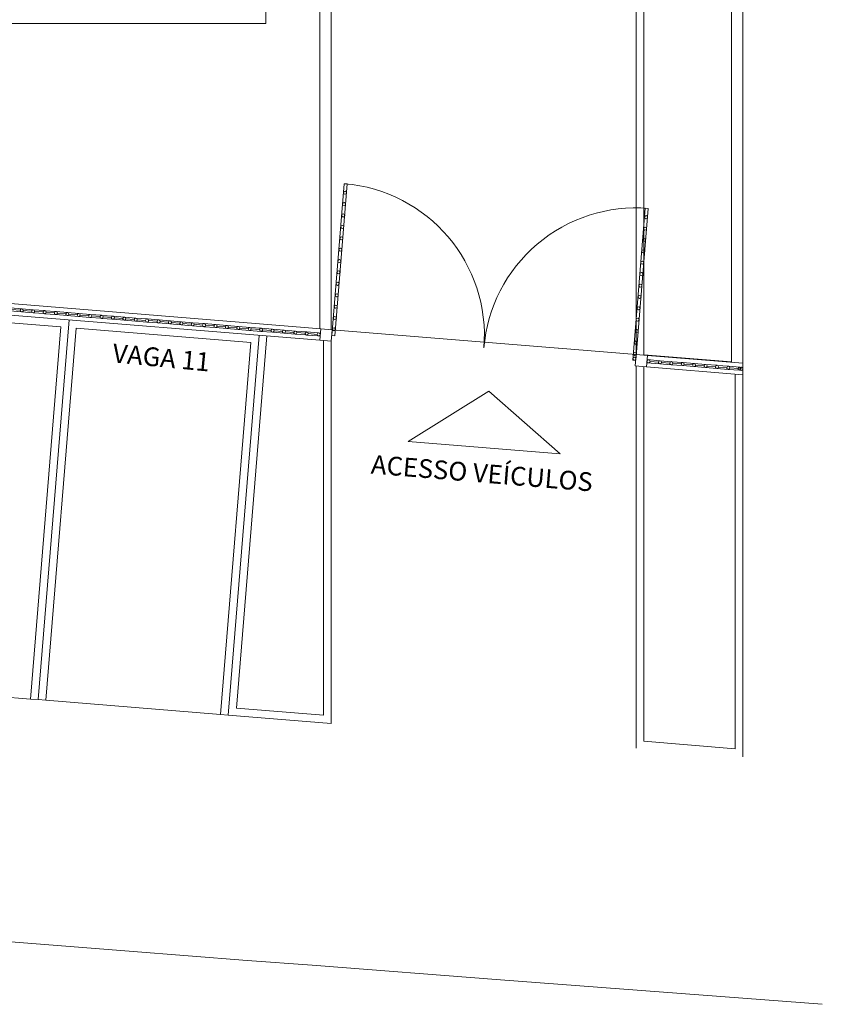
# Model space of a CAD drawing. Extents: x -672 to -55, y -155 to 134.
# Drawn here: x -253 to -242, y 72 to 85 of the extents above; entities that cross this region are included whole.
import ezdxf

# ---------------------------------------------------------------- set-up
doc = ezdxf.new("R2010")
doc.units = 0
for name, color, linetype, lineweight in [('NGT_NFO_BASE_210217$0$A-GENM', 7, 'Continuous', 5), ('NGT_NFO_BASE_210217$0$AR-ALV-BXA', 7, 'Continuous', 5), ('NGT_NFO_BASE_210217$0$AR-CXO', 7, 'Continuous', 5), ('NGT_NFO_BASE_210217$0$AR-EST-PIL', 7, 'Continuous', 5), ('NGT_NFO_BASE_210217$0$AR-PIS', 7, 'Continuous', 5), ('NGT_NFO_BASE_210217$0$AR-POR', 7, 'Continuous', 5), ('NGT_NFO_BASE_210217$0$AR-RVS', 7, 'Continuous', 9), ('NGT_NFO_BASE_210217$0$AR-TRN', 7, 'Continuous', 5), ('NGT_NFO_BASE_210217$0$AR-TXT', 1, 'Continuous', 9)]:
    doc.layers.add(name, color=color, linetype=linetype, lineweight=lineweight)
doc.styles.add('NGT_NFO_BASE_210217$0$Arial_3', font='arial.ttf', dxfattribs={"height": 0.245883})

# ---------------------------------------------------------------- blocks, each defined once
blk = doc.blocks.new('NGT_NFO_BASE_210217$0$Montante circular - RAIO_20MM-354370-SITUAÇÃO')
at = {"layer": 'NGT_NFO_BASE_210217$0$AR-CXO'}
for start, end in [(0, 180), (180, 360)]:
    blk.add_arc((-0.02, 0), 0.02, start, end, dxfattribs=at)
blk = doc.blocks.new('NGT_NFO_BASE_210217$0$Montante circular - RAIO_20MM-287525-SITUAÇÃO')
at = {"layer": 'NGT_NFO_BASE_210217$0$AR-CXO'}
for p, q in [((-88.802, -26.468), (-88.952, -26.456)), ((-88.824, -26.486), (-88.933, -26.477)), ((-88.955, -26.496), (-88.805, -26.508))]:
    blk.add_line(p, q, dxfattribs=at)
blk = doc.blocks.new('NGT_NFO_BASE_210217$0$Montante circular - RAIO_20MM-V10-SITUAÇÃO')
at = {"layer": 'NGT_NFO_BASE_210217$0$AR-CXO'}
for p, q in [((-54.955, -29.265), (-54.806, -29.277)), ((-54.802, -29.237), (-54.952, -29.225)), ((-54.816, -29.256), (-54.933, -29.246))]:
    blk.add_line(p, q, dxfattribs=at)
blk = doc.blocks.new('NGT_NFO_BASE_210217$0$Montante circular - RAIO_20MM-376986-SITUAÇÃO')
at = {"layer": 'NGT_NFO_BASE_210217$0$AR-CXO'}
for start, end in [(0, 180), (180, 360)]:
    blk.add_arc((0, 0), 0.02, start, end, dxfattribs=at)
blk = doc.blocks.new('NGT_NFO_BASE_210217$0$Montante circular - RAIO_20MM-V11-SITUAÇÃO')
at = {"layer": 'NGT_NFO_BASE_210217$0$AR-CXO'}
for p, q in [((-50.319, -29.602), (-50.489, -29.588)), ((-50.492, -29.628), (-50.322, -29.642)), ((-50.341, -29.62), (-50.45, -29.611))]:
    blk.add_line(p, q, dxfattribs=at)
blk = doc.blocks.new('NGT_NFO_BASE_210217$0$Montante circular - RAIO_20MM-354373-SITUAÇÃO')
at = {"layer": 'NGT_NFO_BASE_210217$0$AR-CXO'}
for start, end in [(360, 180), (180, 360)]:
    blk.add_arc((-0.02, 0), 0.02, start, end, dxfattribs=at)
blk = doc.blocks.new('NGT_NFO_BASE_210217$0$EST-CON_PILAR ESTRUTURAL - 0_15X0_15CM-530722-SITUAÇÃO')
at = {"layer": 'NGT_NFO_BASE_210217$0$AR-EST-PIL'}
for p, q in [((-0.075, 0.075), (0.075, 0.075)), ((-0.075, -0.075), (-0.075, 0.075)), ((0.075, 0.075), (0.075, -0.075)), ((0.075, -0.075), (-0.075, -0.075))]:
    blk.add_line(p, q, dxfattribs=at)
blk = doc.blocks.new('NGT_NFO_BASE_210217$0$ARQ-ESQ_PORTÃO EXTERNO_DUAS FOLHAS - 4_00X2_00M-535135-SITUAÇÃO')
at = {"layer": 'NGT_NFO_BASE_210217$0$AR-POR', "lineweight": 9}
for p, q in [((-2.015, -2.356), (-2.015, -0.356)), ((-2.015, -0.356), (-1.975, -0.356)), ((-1.975, -0.356), (-1.975, -2.356)), ((1.945, -2.356), (1.945, -0.356)), ((1.945, -0.356), (1.985, -0.356)), ((1.945, -0.356), (1.985, -0.356)), ((1.985, -0.356), (1.985, -2.356)), ((-1.975, -2.356), (-2.015, -2.356)), ((1.985, -2.356), (1.945, -2.356))]:
    blk.add_line(p, q, dxfattribs=at)
for centre, start, end in [((-2.015, -0.356), 270, 0), ((1.985, -0.356), 180, 270)]:
    blk.add_arc(centre, 2, start, end, dxfattribs=at)
at = {"layer": 'NGT_NFO_BASE_210217$0$AR-POR'}
for centre, start, end in [((-1.995, -0.376), 90, 270), ((-1.995, -0.376), 270, 90), ((-1.995, -0.439), 90, 270), ((-1.995, -0.439), 270, 90), ((1.965, -0.439), 90, 270), ((1.965, -0.439), 270, 90), ((-1.995, -0.589), 90, 270), ((-1.995, -0.589), 270, 90), ((1.965, -0.589), 90, 270), ((1.965, -0.589), 270, 90), ((-1.995, -0.739), 90, 270), ((-1.995, -0.739), 270, 90), ((1.965, -0.739), 90, 270), ((1.965, -0.739), 270, 90), ((-1.995, -0.889), 90, 270), ((-1.995, -0.889), 270, 90), ((1.965, -0.889), 90, 270), ((1.965, -0.889), 270, 90), ((-1.995, -1.039), 90, 270), ((-1.995, -1.039), 270, 90), ((1.965, -1.039), 90, 270), ((1.965, -1.039), 270, 90), ((-1.995, -1.189), 90, 270), ((-1.995, -1.189), 270, 90), ((1.965, -1.189), 90, 270), ((1.965, -1.189), 270, 90), ((-1.995, -1.339), 90, 270), ((-1.995, -1.339), 270, 90), ((1.965, -1.339), 90, 270), ((1.965, -1.339), 270, 90), ((-1.995, -1.489), 90, 270), ((-1.995, -1.489), 270, 90), ((1.965, -1.489), 90, 270), ((1.965, -1.489), 270, 90), ((-1.995, -1.639), 90, 270), ((-1.995, -1.639), 270, 90), ((1.965, -1.639), 90, 270), ((1.965, -1.639), 270, 90), ((-1.995, -1.789), 90, 270), ((-1.995, -1.789), 270, 90), ((1.965, -1.789), 90, 270), ((1.965, -1.789), 270, 90), ((-1.995, -1.939), 90, 270), ((-1.995, -1.939), 270, 90), ((1.965, -1.939), 90, 270), ((1.965, -1.939), 270, 90), ((-1.995, -2.089), 90, 270), ((-1.995, -2.089), 270, 90), ((1.965, -2.089), 90, 270), ((1.965, -2.089), 270, 90), ((-1.995, -2.239), 90, 270), ((-1.995, -2.239), 270, 90), ((1.965, -2.239), 90, 270), ((1.965, -2.239), 270, 90)]:
    blk.add_arc(centre, 0.02, start, end, dxfattribs=at)

msp = doc.modelspace()

# ---------------------------------------------------------------- linework, layer by layer
at = {"layer": 'NGT_NFO_BASE_210217$0$A-GENM'}
for p, q in [((-254.47, 81.028), (-252.179, 80.841)), ((-252.07, 80.934), (-252.476, 75.95)), ((-252.476, 75.95), (-252.07, 80.934)), ((-252.179, 80.841), (-252.577, 75.958)), ((-252.376, 75.942), (-251.978, 80.825)), ((-251.978, 80.825), (-249.687, 80.638)), ((-249.687, 80.638), (-250.085, 75.755)), ((-249.579, 80.731), (-249.984, 75.747)), ((-252.476, 75.95), (-252.577, 75.958)), ((-252.376, 75.942), (-252.476, 75.95)), ((-249.984, 75.747), (-250.085, 75.755))]:
    msp.add_line(p, q, dxfattribs=at)
at = {"layer": 'NGT_NFO_BASE_210217$0$AR-ALV-BXA'}
for p, q in [((-243.384, 80.377), (-243.384, 123.409)), ((-243.234, 123.396), (-243.234, 80.214)), ((-244.534, 113.432), (-244.534, 80.471)), ((-248.634, 92.778), (-248.634, 80.804)), ((-248.784, 80.817), (-248.784, 92.628)), ((-249.49, 91.928), (-249.49, 84.823)), ((-249.49, 84.823), (-262.275, 84.823)), ((-266.81, 82.284), (-248.771, 80.816)), ((-248.783, 80.666), (-266.822, 82.134)), ((-249.479, 80.723), (-249.877, 75.839)), ((-248.734, 75.746), (-248.734, 80.662)), ((-248.634, 80.654), (-248.634, 75.637)), ((-244.485, 80.467), (-243.234, 80.365)), ((-244.634, 75.312), (-244.634, 80.328)), ((-244.534, 80.32), (-244.534, 75.404)), ((-243.234, 80.214), (-244.498, 80.317)), ((-243.334, 75.306), (-243.334, 80.222)), ((-243.234, 79.672), (-243.234, 75.198)), ((-248.634, 75.637), (-249.984, 75.747)), ((-249.877, 75.839), (-248.734, 75.746)), ((-244.534, 75.404), (-243.334, 75.306))]:
    msp.add_line(p, q, dxfattribs=at)
at = {"layer": 'NGT_NFO_BASE_210217$0$AR-PIS'}
for p, q in [((-244.634, 80.479), (-244.634, 113.53)), ((-248.622, 80.803), (-245.655, 80.562)), ((-244.635, 80.479), (-245.653, 80.562)), ((-244.534, 80.475), (-243.384, 80.382)), ((-252.577, 75.958), (-254.867, 76.145)), ((-254.867, 76.145), (-252.577, 75.958)), ((-250.085, 75.755), (-252.376, 75.942)), ((-252.376, 75.942), (-250.085, 75.755))]:
    msp.add_line(p, q, dxfattribs=at)
at = {"layer": 'NGT_NFO_BASE_210217$0$AR-RVS'}
for p, q in [((-246.567, 79.998), (-247.624, 79.336)), ((-246.567, 79.998), (-247.624, 79.336)), ((-246.567, 79.998), (-245.631, 79.174)), ((-245.631, 79.174), (-246.567, 79.998)), ((-247.624, 79.336), (-245.631, 79.174)), ((-247.624, 79.336), (-245.631, 79.174))]:
    msp.add_line(p, q, dxfattribs=at)
at = {"layer": 'NGT_NFO_BASE_210217$0$AR-TRN'}
for p, q in [((-243.234, 80.214), (-243.234, 79.672)), ((-251.285, 72.648), (-255.012, 72.946)), ((-255.012, 72.946), (-251.285, 72.648)), ((-249.734, 72.529), (-251.285, 72.648)), ((-251.285, 72.648), (-249.734, 72.529)), ((-248.884, 72.464), (-249.734, 72.529)), ((-249.734, 72.529), (-248.884, 72.464)), ((-246.414, 72.275), (-248.884, 72.464)), ((-248.884, 72.464), (-246.414, 72.275)), ((-242.193, 71.952), (-246.414, 72.275)), ((-246.414, 72.275), (-242.193, 71.952))]:
    msp.add_line(p, q, dxfattribs=at)

# ---------------------------------------------------------------- block references
at = {"layer": 'NGT_NFO_BASE_210217$0$AR-CXO'}
for name, p, rotation in [('NGT_NFO_BASE_210217$0$Montante circular - RAIO_20MM-287525-SITUAÇÃO', (-163.891, 107.556), 0.00539905399599034), ('NGT_NFO_BASE_210217$0$Montante circular - RAIO_20MM-287525-SITUAÇÃO', (-163.742, 107.544), 0.00539905399599034), ('NGT_NFO_BASE_210217$0$Montante circular - RAIO_20MM-287525-SITUAÇÃO', (-163.592, 107.532), 0.00539905399599034), ('NGT_NFO_BASE_210217$0$Montante circular - RAIO_20MM-287525-SITUAÇÃO', (-163.443, 107.519), 0.00539905399599034), ('NGT_NFO_BASE_210217$0$Montante circular - RAIO_20MM-287525-SITUAÇÃO', (-163.293, 107.507), 0.00539905399599034), ('NGT_NFO_BASE_210217$0$Montante circular - RAIO_20MM-287525-SITUAÇÃO', (-163.144, 107.495), 0.00539905399599034), ('NGT_NFO_BASE_210217$0$Montante circular - RAIO_20MM-287525-SITUAÇÃO', (-162.994, 107.483), 0.00539905399599034), ('NGT_NFO_BASE_210217$0$Montante circular - RAIO_20MM-287525-SITUAÇÃO', (-162.845, 107.471), 0.00539905399599034), ('NGT_NFO_BASE_210217$0$Montante circular - RAIO_20MM-287525-SITUAÇÃO', (-162.695, 107.458), 0.00539905399599034), ('NGT_NFO_BASE_210217$0$Montante circular - RAIO_20MM-287525-SITUAÇÃO', (-162.546, 107.446), 0.00539905399599034), ('NGT_NFO_BASE_210217$0$Montante circular - RAIO_20MM-287525-SITUAÇÃO', (-162.396, 107.434), 0.00539905399599034), ('NGT_NFO_BASE_210217$0$Montante circular - RAIO_20MM-287525-SITUAÇÃO', (-162.247, 107.422), 0.00539905399599034), ('NGT_NFO_BASE_210217$0$Montante circular - RAIO_20MM-287525-SITUAÇÃO', (-162.097, 107.41), 0.00539905399599034), ('NGT_NFO_BASE_210217$0$Montante circular - RAIO_20MM-287525-SITUAÇÃO', (-161.948, 107.398), 0.00539905399599034), ('NGT_NFO_BASE_210217$0$Montante circular - RAIO_20MM-287525-SITUAÇÃO', (-161.798, 107.385), 0.00539905399599034), ('NGT_NFO_BASE_210217$0$Montante circular - RAIO_20MM-287525-SITUAÇÃO', (-161.649, 107.373), 0.00539905399599034), ('NGT_NFO_BASE_210217$0$Montante circular - RAIO_20MM-287525-SITUAÇÃO', (-161.499, 107.361), 0.00539905399599034), ('NGT_NFO_BASE_210217$0$Montante circular - RAIO_20MM-287525-SITUAÇÃO', (-161.35, 107.349), 0.00539905399599034), ('NGT_NFO_BASE_210217$0$Montante circular - RAIO_20MM-287525-SITUAÇÃO', (-161.2, 107.337), 0.00539905399599034), ('NGT_NFO_BASE_210217$0$Montante circular - RAIO_20MM-287525-SITUAÇÃO', (-161.051, 107.325), 0.00539905399599034), ('NGT_NFO_BASE_210217$0$Montante circular - RAIO_20MM-287525-SITUAÇÃO', (-160.901, 107.312), 0.00539905399599034), ('NGT_NFO_BASE_210217$0$Montante circular - RAIO_20MM-287525-SITUAÇÃO', (-160.752, 107.3), 0.00539905399599034), ('NGT_NFO_BASE_210217$0$Montante circular - RAIO_20MM-287525-SITUAÇÃO', (-160.602, 107.288), 0.00539905399599034), ('NGT_NFO_BASE_210217$0$Montante circular - RAIO_20MM-287525-SITUAÇÃO', (-160.453, 107.276), 0.00539905399599034), ('NGT_NFO_BASE_210217$0$Montante circular - RAIO_20MM-287525-SITUAÇÃO', (-160.303, 107.264), 0.00539905399599034), ('NGT_NFO_BASE_210217$0$Montante circular - RAIO_20MM-287525-SITUAÇÃO', (-160.153, 107.252), 0.00539905399599034), ('NGT_NFO_BASE_210217$0$Montante circular - RAIO_20MM-354373-SITUAÇÃO', (-244.492, 80.392), 175.3460775001914), ('NGT_NFO_BASE_210217$0$Montante circular - RAIO_20MM-287525-SITUAÇÃO', (-155.371, 106.862), 0.00539905399599034), ('NGT_NFO_BASE_210217$0$Montante circular - RAIO_20MM-287525-SITUAÇÃO', (-155.222, 106.85), 0.00539905399599034), ('NGT_NFO_BASE_210217$0$Montante circular - RAIO_20MM-287525-SITUAÇÃO', (-155.072, 106.838), 0.00539905399599034), ('NGT_NFO_BASE_210217$0$Montante circular - RAIO_20MM-287525-SITUAÇÃO', (-154.923, 106.826), 0.00539905399599034), ('NGT_NFO_BASE_210217$0$Montante circular - RAIO_20MM-287525-SITUAÇÃO', (-154.773, 106.814), 0.00539905399599034), ('NGT_NFO_BASE_210217$0$Montante circular - RAIO_20MM-287525-SITUAÇÃO', (-154.624, 106.801), 0.00539905399599034), ('NGT_NFO_BASE_210217$0$Montante circular - RAIO_20MM-287525-SITUAÇÃO', (-154.474, 106.789), 0.00539905399599034)]:
    msp.add_blockref(name, p, dxfattribs=dict(at, rotation=rotation))
at = {"layer": 'NGT_NFO_BASE_210217$0$AR-CXO', "extrusion": (0, 0, -1)}
for name, p, rotation in [('NGT_NFO_BASE_210217$0$Montante circular - RAIO_20MM-376986-SITUAÇÃO', (252.692, 81.059), 184.6539224998088), ('NGT_NFO_BASE_210217$0$Montante circular - RAIO_20MM-376986-SITUAÇÃO', (252.543, 81.047), 184.6539224998088), ('NGT_NFO_BASE_210217$0$Montante circular - RAIO_20MM-376986-SITUAÇÃO', (252.393, 81.035), 184.6539224998088), ('NGT_NFO_BASE_210217$0$Montante circular - RAIO_20MM-376986-SITUAÇÃO', (252.244, 81.023), 184.6539224998088), ('NGT_NFO_BASE_210217$0$Montante circular - RAIO_20MM-376986-SITUAÇÃO', (252.094, 81.011), 184.6539224998088), ('NGT_NFO_BASE_210217$0$Montante circular - RAIO_20MM-376986-SITUAÇÃO', (251.945, 80.999), 184.6539224998088), ('NGT_NFO_BASE_210217$0$Montante circular - RAIO_20MM-376986-SITUAÇÃO', (251.795, 80.986), 184.6539224998088), ('NGT_NFO_BASE_210217$0$Montante circular - RAIO_20MM-376986-SITUAÇÃO', (251.646, 80.974), 184.6539224998088), ('NGT_NFO_BASE_210217$0$Montante circular - RAIO_20MM-376986-SITUAÇÃO', (251.496, 80.962), 184.6539224998088), ('NGT_NFO_BASE_210217$0$Montante circular - RAIO_20MM-376986-SITUAÇÃO', (251.347, 80.95), 184.6539224998088), ('NGT_NFO_BASE_210217$0$Montante circular - RAIO_20MM-376986-SITUAÇÃO', (251.197, 80.938), 184.6539224998088), ('NGT_NFO_BASE_210217$0$Montante circular - RAIO_20MM-376986-SITUAÇÃO', (251.048, 80.926), 184.6539224998088), ('NGT_NFO_BASE_210217$0$Montante circular - RAIO_20MM-376986-SITUAÇÃO', (250.898, 80.913), 184.6539224998088), ('NGT_NFO_BASE_210217$0$Montante circular - RAIO_20MM-376986-SITUAÇÃO', (250.749, 80.901), 184.6539224998088), ('NGT_NFO_BASE_210217$0$Montante circular - RAIO_20MM-376986-SITUAÇÃO', (250.599, 80.889), 184.6539224998088), ('NGT_NFO_BASE_210217$0$Montante circular - RAIO_20MM-376986-SITUAÇÃO', (250.45, 80.877), 184.6539224998088), ('NGT_NFO_BASE_210217$0$Montante circular - RAIO_20MM-376986-SITUAÇÃO', (250.3, 80.865), 184.6539224998088), ('NGT_NFO_BASE_210217$0$Montante circular - RAIO_20MM-376986-SITUAÇÃO', (250.151, 80.853), 184.6539224998088), ('NGT_NFO_BASE_210217$0$Montante circular - RAIO_20MM-376986-SITUAÇÃO', (250.001, 80.84), 184.6539224998088), ('NGT_NFO_BASE_210217$0$Montante circular - RAIO_20MM-376986-SITUAÇÃO', (249.852, 80.828), 184.6539224998088), ('NGT_NFO_BASE_210217$0$Montante circular - RAIO_20MM-376986-SITUAÇÃO', (249.702, 80.816), 184.6539224998088), ('NGT_NFO_BASE_210217$0$Montante circular - RAIO_20MM-376986-SITUAÇÃO', (249.553, 80.804), 184.6539224998088), ('NGT_NFO_BASE_210217$0$Montante circular - RAIO_20MM-376986-SITUAÇÃO', (249.403, 80.792), 184.6539224998088), ('NGT_NFO_BASE_210217$0$Montante circular - RAIO_20MM-376986-SITUAÇÃO', (249.254, 80.78), 184.6539224998088), ('NGT_NFO_BASE_210217$0$Montante circular - RAIO_20MM-376986-SITUAÇÃO', (249.104, 80.767), 184.6539224998088), ('NGT_NFO_BASE_210217$0$Montante circular - RAIO_20MM-376986-SITUAÇÃO', (248.955, 80.755), 184.6539224998088), ('NGT_NFO_BASE_210217$0$Montante circular - RAIO_20MM-354370-SITUAÇÃO', (248.777, 80.741), 184.6539224998088), ('NGT_NFO_BASE_210217$0$Montante circular - RAIO_20MM-376986-SITUAÇÃO', (244.322, 80.378), 184.6539224998086), ('NGT_NFO_BASE_210217$0$Montante circular - RAIO_20MM-376986-SITUAÇÃO', (244.173, 80.366), 184.6539224998086), ('NGT_NFO_BASE_210217$0$Montante circular - RAIO_20MM-376986-SITUAÇÃO', (244.023, 80.354), 184.6539224998086), ('NGT_NFO_BASE_210217$0$Montante circular - RAIO_20MM-376986-SITUAÇÃO', (243.874, 80.342), 184.6539224998086), ('NGT_NFO_BASE_210217$0$Montante circular - RAIO_20MM-376986-SITUAÇÃO', (243.724, 80.329), 184.6539224998086), ('NGT_NFO_BASE_210217$0$Montante circular - RAIO_20MM-376986-SITUAÇÃO', (243.575, 80.317), 184.6539224998086), ('NGT_NFO_BASE_210217$0$Montante circular - RAIO_20MM-376986-SITUAÇÃO', (243.425, 80.305), 184.6539224998086), ('NGT_NFO_BASE_210217$0$Montante circular - RAIO_20MM-376986-SITUAÇÃO', (243.276, 80.293), 184.6539224998086), ('NGT_NFO_BASE_210217$0$Montante circular - RAIO_20MM-354370-SITUAÇÃO', (243.234, 80.29), 184.6539224998086)]:
    msp.add_blockref(name, p, dxfattribs=dict(at, rotation=rotation))
at = {"layer": 'NGT_NFO_BASE_210217$0$AR-CXO'}
for name in ['NGT_NFO_BASE_210217$0$Montante circular - RAIO_20MM-V10-SITUAÇÃO', 'NGT_NFO_BASE_210217$0$Montante circular - RAIO_20MM-V11-SITUAÇÃO']:
    msp.add_blockref(name, (-194.001, 110), dxfattribs=at)
at = {"layer": 'NGT_NFO_BASE_210217$0$AR-EST-PIL', "rotation": 355.3460775001914}
for p in [(-248.703, 80.735), (-244.566, 80.398)]:
    msp.add_blockref('NGT_NFO_BASE_210217$0$EST-CON_PILAR ESTRUTURAL - 0_15X0_15CM-530722-SITUAÇÃO', p, dxfattribs=at)
at = {"layer": 'NGT_NFO_BASE_210217$0$AR-POR', "rotation": 175.3460775001912}
msp.add_blockref('NGT_NFO_BASE_210217$0$ARQ-ESQ_PORTÃO EXTERNO_DUAS FOLHAS - 4_00X2_00M-535135-SITUAÇÃO', (-246.675, 80.212), dxfattribs=at)

# ---------------------------------------------------------------- texts
at = {"layer": 'NGT_NFO_BASE_210217$0$AR-RVS', "insert": (-246.646, 79.045), "char_height": 0.24588, "width": 3.885, "attachment_point": 2, "rotation": 355.3461, "line_spacing_factor": 0.938532, "style": 'NGT_NFO_BASE_210217$0$Arial_3'}
msp.add_mtext('ACESSO VEÍCULOS', dxfattribs=at)
at = {"layer": 'NGT_NFO_BASE_210217$0$AR-TXT', "insert": (-251.487, 80.622), "char_height": 0.2459, "width": 1.707, "attachment_point": 1, "rotation": 354.5631, "line_spacing_factor": 0.938532, "style": 'NGT_NFO_BASE_210217$0$Arial_3'}
msp.add_mtext('VAGA 11', dxfattribs=at)

doc.saveas('drawing.dxf')
